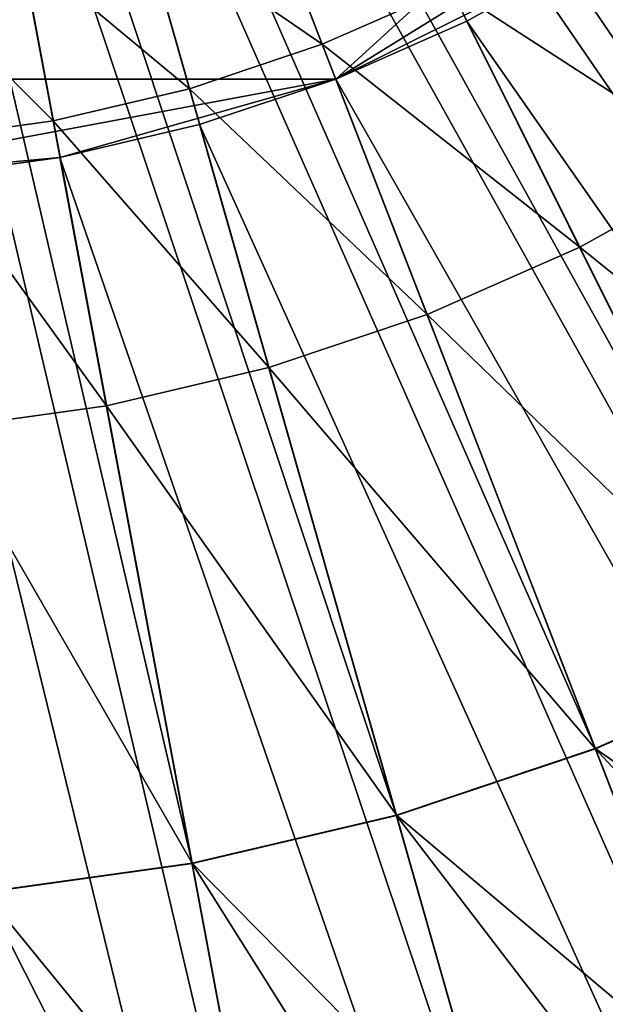
# Model space of a CAD drawing. Extents: x -1.57 to 1.68, y -1.61 to 1.64.
# Drawn here: x 0.13 to 0.3, y -0.67 to -0.38 of the extents above; entities that cross this region are included whole.
import ezdxf

# ---------------------------------------------------------------- set-up
doc = ezdxf.new("R2010")
doc.units = 0
doc.header["$MEASUREMENT"] = 0
doc.layers.get('0').update_dxf_attribs({"linetype": 'CONTINUOUS'})

msp = doc.modelspace()

# ---------------------------------------------------------------- linework, layer by layer
for points in [[(0.29302, 0.39724, 0.04969), (-0.10348, -0.39904, 0.04969), (-0.37174, 0.13971, 0.04969)], [(0.29302, 0.39724, 0.04969), (0.45772, -0.18163, 0.04969), (-0.10348, -0.39904, 0.04969)], [(0.54075, -0.42272, 1.03413), (0.19968, -0.13807, 1.03413), (0.21342, -0.12432, 1.03413)], [(0.57931, -0.37629, 1.03413), (0.54075, -0.42272, 1.03413), (0.21342, -0.12432, 1.03413)], [(0.774, -0.42593, 0.18724), (0.28248, -0.15214, 0.18724), (0.29718, -0.13069, 0.18724)], [(0.49808, -0.4654, 1.03413), (0.18472, -0.15049, 1.03413), (0.19968, -0.13807, 1.03413)], [(0.54075, -0.42272, 1.03413), (0.49808, -0.4654, 1.03413), (0.19968, -0.13807, 1.03413)], [(0.45164, -0.50395, 1.03413), (0.16868, -0.16148, 1.03413), (0.18472, -0.15049, 1.03413)], [(0.49808, -0.4654, 1.03413), (0.45164, -0.50395, 1.03413), (0.18472, -0.15049, 1.03413)], [(0.73004, -0.49012, 0.18724), (0.26588, -0.17214, 0.18724), (0.28248, -0.15214, 0.18724)], [(0.774, -0.42593, 0.18724), (0.73004, -0.49012, 0.18724), (0.28248, -0.15214, 0.18724)], [(0.40185, -0.53806, 1.03413), (0.1517, -0.17094, 1.03413), (0.16868, -0.16148, 1.03413)], [(0.45164, -0.50395, 1.03413), (0.40185, -0.53806, 1.03413), (0.16868, -0.16148, 1.03413)], [(0.34913, -0.56743, 1.03413), (0.13391, -0.17879, 1.03413), (0.1517, -0.17094, 1.03413)], [(0.40185, -0.53806, 1.03413), (0.34913, -0.56743, 1.03413), (0.1517, -0.17094, 1.03413)], [(0.68033, -0.54997, 0.18724), (0.24749, -0.19052, 0.18724), (0.26588, -0.17214, 0.18724)], [(0.73004, -0.49012, 0.18724), (0.68033, -0.54997, 0.18724), (0.26588, -0.17214, 0.18724)], [(0.29392, -0.59181, 1.03413), (0.11548, -0.18497, 1.03413), (0.13391, -0.17879, 1.03413)], [(0.34913, -0.56743, 1.03413), (0.29392, -0.59181, 1.03413), (0.13391, -0.17879, 1.03413)], [(0.45772, -0.18163, 0.04969), (0.21924, -0.39904, 0.04969), (-0.10348, -0.39904, 0.04969)], [(0.45772, -0.18163, 0.04969), (0.3588, -0.31262, 0.04969), (0.21924, -0.39904, 0.04969)], [(0.23669, -0.61099, 1.03413), (0.09656, -0.18942, 1.03413), (0.11548, -0.18497, 1.03413)], [(0.29392, -0.59181, 1.03413), (0.23669, -0.61099, 1.03413), (0.11548, -0.18497, 1.03413)], [(0.17794, -0.6248, 1.03413), (0.0773, -0.19211, 1.03413), (0.09656, -0.18942, 1.03413)], [(0.23669, -0.61099, 1.03413), (0.17794, -0.6248, 1.03413), (0.09656, -0.18942, 1.03413)], [(0.17794, -0.6248, 1.03413), (0.11817, -0.63314, 1.03413), (0.0773, -0.19211, 1.03413)], [(0.62532, -0.60498, 0.18724), (0.22749, -0.20713, 0.18724), (0.24749, -0.19052, 0.18724)], [(0.68033, -0.54997, 0.18724), (0.62532, -0.60498, 0.18724), (0.24749, -0.19052, 0.18724)], [(0.56547, -0.65468, 0.18724), (0.20605, -0.22182, 0.18724), (0.22749, -0.20713, 0.18724)], [(0.62532, -0.60498, 0.18724), (0.56547, -0.65468, 0.18724), (0.22749, -0.20713, 0.18724)], [(0.50128, -0.69865, 0.18724), (0.18333, -0.23447, 0.18724), (0.20605, -0.22182, 0.18724)], [(0.56547, -0.65468, 0.18724), (0.50128, -0.69865, 0.18724), (0.20605, -0.22182, 0.18724)], [(0.43332, -0.73651, 0.18724), (0.15955, -0.24497, 0.18724), (0.18333, -0.23447, 0.18724)], [(0.50128, -0.69865, 0.18724), (0.43332, -0.73651, 0.18724), (0.18333, -0.23447, 0.18724)], [(0.36215, -0.76793, 0.18724), (0.1349, -0.25324, 0.18724), (0.15955, -0.24497, 0.18724)], [(0.43332, -0.73651, 0.18724), (0.36215, -0.76793, 0.18724), (0.15955, -0.24497, 0.18724)], [(0.28838, -0.79266, 0.18724), (0.1096, -0.25919, 0.18724), (0.1349, -0.25324, 0.18724)], [(0.36215, -0.76793, 0.18724), (0.28838, -0.79266, 0.18724), (0.1349, -0.25324, 0.18724)], [(0.21265, -0.81047, 0.18724), (0.08385, -0.26278, 0.18724), (0.1096, -0.25919, 0.18724)], [(0.28838, -0.79266, 0.18724), (0.21265, -0.81047, 0.18724), (0.1096, -0.25919, 0.18724)], [(0.1356, -0.82122, 0.18724), (0.05788, -0.26398, 0.18724), (0.08385, -0.26278, 0.18724)], [(0.21265, -0.81047, 0.18724), (0.1356, -0.82122, 0.18724), (0.08385, -0.26278, 0.18724)], [(0.1356, -0.82122, 0.18724), (0.05788, -0.82481, 0.18724), (0.05788, -0.26398, 0.18724)], [(0.3588, -0.31262, 0.04969), (0.29302, -0.36229, 0.04969), (0.21924, -0.39904, 0.04969)], [(0.37087, -0.39699, 0.11181), (0.28738, -0.35318, 0.11181), (0.3206, -0.33042, 0.11181)], [(0.77699, -0.93478, 0.04969), (0.29302, -0.36229, 0.04969), (0.32706, -0.33898, 0.04969)], [(0.21536, -0.38904, 0.11181), (0.16336, -0.35325, 0.11181), (0.19711, -0.34193, 0.11181)], [(0.2522, -0.37277, 0.11181), (0.21536, -0.38904, 0.11181), (0.19711, -0.34193, 0.11181)], [(0.17718, -0.40183, 0.11181), (0.1287, -0.3614, 0.11181), (0.16336, -0.35325, 0.11181)], [(0.21536, -0.38904, 0.11181), (0.17718, -0.40183, 0.11181), (0.16336, -0.35325, 0.11181)], [(0.33129, -0.4241, 0.11181), (0.2522, -0.37277, 0.11181), (0.28738, -0.35318, 0.11181)], [(0.37087, -0.39699, 0.11181), (0.33129, -0.4241, 0.11181), (0.28738, -0.35318, 0.11181)], [(0.13799, -0.41105, 0.11181), (0.09344, -0.36632, 0.11181), (0.1287, -0.3614, 0.11181)], [(0.17718, -0.40183, 0.11181), (0.13799, -0.41105, 0.11181), (0.1287, -0.3614, 0.11181)], [(0.29302, -0.36229, 0.04969), (0.25698, -0.38237, 0.04969), (0.21924, -0.39904, 0.04969)], [(0.68606, -0.99707, 0.04969), (0.25698, -0.38237, 0.04969), (0.29302, -0.36229, 0.04969)], [(0.77699, -0.93478, 0.04969), (0.68606, -0.99707, 0.04969), (0.29302, -0.36229, 0.04969)], [(0.13799, -0.41105, 0.11181), (0.0981, -0.41662, 0.11181), (0.09344, -0.36632, 0.11181)], [(0.28938, -0.44745, 0.11181), (0.21536, -0.38904, 0.11181), (0.2522, -0.37277, 0.11181)], [(0.33129, -0.4241, 0.11181), (0.28938, -0.44745, 0.11181), (0.2522, -0.37277, 0.11181)], [(0.58977, -1.0507, 0.04969), (0.21924, -0.39904, 0.04969), (0.25698, -0.38237, 0.04969)], [(0.68606, -0.99707, 0.04969), (0.58977, -1.0507, 0.04969), (0.25698, -0.38237, 0.04969)], [(0.2455, -0.46683, 0.11181), (0.17718, -0.40183, 0.11181), (0.21536, -0.38904, 0.11181)], [(0.28938, -0.44745, 0.11181), (0.2455, -0.46683, 0.11181), (0.21536, -0.38904, 0.11181)], [(0.21924, -0.39904, 0.04969), (0.05788, -0.4292, 0.04969), (-0.10348, -0.39904, 0.04969)], [(0.21924, -0.39904, 0.04969), (0.13996, -0.42159, 0.04969), (0.05788, -0.4292, 0.04969)], [(0.21924, -0.39904, 0.04969), (0.18012, -0.41215, 0.04969), (0.13996, -0.42159, 0.04969)], [(0.48894, -1.09522, 0.04969), (0.18012, -0.41215, 0.04969), (0.21924, -0.39904, 0.04969)], [(0.58977, -1.0507, 0.04969), (0.48894, -1.09522, 0.04969), (0.21924, -0.39904, 0.04969)], [(0.20001, -0.48207, 0.11181), (0.13799, -0.41105, 0.11181), (0.17718, -0.40183, 0.11181)], [(0.2455, -0.46683, 0.11181), (0.20001, -0.48207, 0.11181), (0.17718, -0.40183, 0.11181)], [(0.15331, -0.49305, 0.11181), (0.0981, -0.41662, 0.11181), (0.13799, -0.41105, 0.11181)], [(0.20001, -0.48207, 0.11181), (0.15331, -0.49305, 0.11181), (0.13799, -0.41105, 0.11181)], [(0.38444, -1.13025, 0.04969), (0.13996, -0.42159, 0.04969), (0.18012, -0.41215, 0.04969)], [(0.48894, -1.09522, 0.04969), (0.38444, -1.13025, 0.04969), (0.18012, -0.41215, 0.04969)], [(0.15331, -0.49305, 0.11181), (0.1058, -0.49968, 0.11181), (0.0981, -0.41662, 0.11181)], [(0.13996, -0.42159, 0.04969), (0.09909, -0.42729, 0.04969), (0.05788, -0.4292, 0.04969)], [(0.27714, -1.15548, 0.04969), (0.09909, -0.42729, 0.04969), (0.13996, -0.42159, 0.04969)], [(0.38444, -1.13025, 0.04969), (0.27714, -1.15548, 0.04969), (0.13996, -0.42159, 0.04969)], [(0.4018, -0.53798, 0.11181), (0.28938, -0.44745, 0.11181), (0.33129, -0.4241, 0.11181)], [(0.16798, -1.17071, 0.04969), (0.05788, -0.4292, 0.04969), (0.09909, -0.42729, 0.04969)], [(0.27714, -1.15548, 0.04969), (0.16798, -1.17071, 0.04969), (0.09909, -0.42729, 0.04969)], [(0.16798, -1.17071, 0.04969), (0.05788, -1.1758, 0.04969), (0.05788, -0.4292, 0.04969)], [(0.34909, -0.56734, 0.11181), (0.2455, -0.46683, 0.11181), (0.28938, -0.44745, 0.11181)], [(0.34909, -0.56734, 0.11181), (0.28938, -0.44745, 0.11181), (0.2455, -0.46683, 0.11181)], [(0.2455, -0.46683, 0.11181), (0.28938, -0.44745, 0.11181), (0.28938, -0.44745, 0.11181)], [(0.2455, -0.46683, 0.11181), (0.28938, -0.44745, 0.11181), (0.2455, -0.46683, 0.11181)], [(0.34909, -0.56734, 0.11181), (0.28938, -0.44745, 0.11181), (0.2455, -0.46683, 0.11181)], [(0.34909, -0.56734, 0.10152), (0.2455, -0.46683, 0.10152), (0.28938, -0.44745, 0.10152)], [(0.2455, -0.46683, 0.11181), (0.28938, -0.44745, 0.11181), (0.28938, -0.44745, 0.10152)], [(0.2455, -0.46683, 0.11181), (0.28938, -0.44745, 0.10152), (0.2455, -0.46683, 0.10152)], [(0.4018, -0.53798, 0.11181), (0.34909, -0.56734, 0.11181), (0.28938, -0.44745, 0.11181)], [(0.28938, -0.44745, 0.11181), (0.34909, -0.56734, 0.11181), (0.34909, -0.56734, 0.11181)], [(0.28938, -0.44745, 0.11181), (0.34909, -0.56734, 0.11181), (0.28938, -0.44745, 0.11181)], [(0.28938, -0.44745, 0.11181), (0.34909, -0.56734, 0.11181), (0.34909, -0.56734, 0.10152)], [(0.28938, -0.44745, 0.11181), (0.34909, -0.56734, 0.10152), (0.28938, -0.44745, 0.10152)], [(0.29388, -0.59172, 0.11181), (0.20001, -0.48207, 0.11181), (0.2455, -0.46683, 0.11181)], [(0.34909, -0.56734, 0.11181), (0.29388, -0.59172, 0.11181), (0.2455, -0.46683, 0.11181)], [(0.34909, -0.56734, 0.11181), (0.2455, -0.46683, 0.11181), (0.29388, -0.59172, 0.11181)], [(0.29388, -0.59172, 0.11181), (0.2455, -0.46683, 0.11181), (0.2455, -0.46683, 0.11181)], [(0.29388, -0.59172, 0.11181), (0.2455, -0.46683, 0.11181), (0.29388, -0.59172, 0.11181)], [(0.34909, -0.56734, 0.11181), (0.2455, -0.46683, 0.11181), (0.29388, -0.59172, 0.11181)], [(0.34909, -0.56734, 0.10152), (0.29388, -0.59172, 0.10152), (0.2455, -0.46683, 0.10152)], [(0.29388, -0.59172, 0.11181), (0.2455, -0.46683, 0.11181), (0.2455, -0.46683, 0.10152)], [(0.29388, -0.59172, 0.11181), (0.2455, -0.46683, 0.10152), (0.29388, -0.59172, 0.10152)], [(0.23667, -0.6109, 0.11181), (0.15331, -0.49305, 0.11181), (0.20001, -0.48207, 0.11181)], [(0.23667, -0.6109, 0.11181), (0.20001, -0.48207, 0.11181), (0.15331, -0.49305, 0.11181)], [(0.15331, -0.49305, 0.11181), (0.20001, -0.48207, 0.11181), (0.20001, -0.48207, 0.11181)], [(0.15331, -0.49305, 0.11181), (0.20001, -0.48207, 0.11181), (0.15331, -0.49305, 0.11181)], [(0.23667, -0.6109, 0.11181), (0.20001, -0.48207, 0.11181), (0.15331, -0.49305, 0.11181)], [(0.23667, -0.6109, 0.10152), (0.15331, -0.49305, 0.10152), (0.20001, -0.48207, 0.10152)], [(0.15331, -0.49305, 0.11181), (0.20001, -0.48207, 0.11181), (0.20001, -0.48207, 0.10152)], [(0.15331, -0.49305, 0.11181), (0.20001, -0.48207, 0.10152), (0.15331, -0.49305, 0.10152)], [(0.29388, -0.59172, 0.11181), (0.23667, -0.6109, 0.11181), (0.20001, -0.48207, 0.11181)], [(0.20001, -0.48207, 0.11181), (0.23667, -0.6109, 0.11181), (0.23667, -0.6109, 0.11181)], [(0.20001, -0.48207, 0.11181), (0.23667, -0.6109, 0.11181), (0.20001, -0.48207, 0.11181)], [(0.20001, -0.48207, 0.11181), (0.23667, -0.6109, 0.11181), (0.23667, -0.6109, 0.10152)], [(0.20001, -0.48207, 0.11181), (0.23667, -0.6109, 0.10152), (0.20001, -0.48207, 0.10152)], [(0.17793, -0.62471, 0.11181), (0.1058, -0.49968, 0.11181), (0.15331, -0.49305, 0.11181)], [(0.23667, -0.6109, 0.11181), (0.17793, -0.62471, 0.11181), (0.15331, -0.49305, 0.11181)], [(0.23667, -0.6109, 0.11181), (0.15331, -0.49305, 0.11181), (0.17793, -0.62471, 0.11181)], [(0.17793, -0.62471, 0.11181), (0.15331, -0.49305, 0.11181), (0.15331, -0.49305, 0.11181)], [(0.17793, -0.62471, 0.11181), (0.15331, -0.49305, 0.11181), (0.17793, -0.62471, 0.11181)], [(0.23667, -0.6109, 0.11181), (0.15331, -0.49305, 0.11181), (0.17793, -0.62471, 0.11181)], [(0.23667, -0.6109, 0.10152), (0.17793, -0.62471, 0.10152), (0.15331, -0.49305, 0.10152)], [(0.17793, -0.62471, 0.11181), (0.15331, -0.49305, 0.11181), (0.15331, -0.49305, 0.10152)], [(0.17793, -0.62471, 0.11181), (0.15331, -0.49305, 0.10152), (0.17793, -0.62471, 0.10152)], [(0.17793, -0.62471, 0.11181), (0.11816, -0.63305, 0.11181), (0.1058, -0.49968, 0.11181)], [(0.39697, -0.6635, 0.09784), (0.29388, -0.59172, 0.09784), (0.34909, -0.56734, 0.09784)], [(0.34909, -0.56734, 0.09784), (0.29388, -0.59172, 0.09784), (0.29388, -0.59172, 0.09784)], [(0.34909, -0.56734, 0.09784), (0.29388, -0.59172, 0.09784), (0.34909, -0.56734, 0.09784)], [(0.34909, -0.56734, 0.09784), (0.29388, -0.59172, 0.09784), (0.29388, -0.59172, 0.11181)], [(0.34909, -0.56734, 0.09784), (0.29388, -0.59172, 0.11181), (0.34909, -0.56734, 0.11181)], [(0.34909, -0.56734, 0.11181), (0.29388, -0.59172, 0.11181), (0.29388, -0.59172, 0.11181)], [(0.34909, -0.56734, 0.11181), (0.29388, -0.59172, 0.11181), (0.34909, -0.56734, 0.11181)], [(0.34909, -0.56734, 0.11181), (0.29388, -0.59172, 0.11181), (0.29388, -0.59172, 0.10152)], [(0.34909, -0.56734, 0.11181), (0.29388, -0.59172, 0.10152), (0.34909, -0.56734, 0.10152)], [(0.43996, -0.74985, 1.00929), (0.29392, -0.59181, 1.00929), (0.34913, -0.56743, 1.00929)], [(0.34913, -0.56743, 1.00929), (0.29392, -0.59181, 1.00929), (0.29392, -0.59181, 1.03413)], [(0.34913, -0.56743, 1.00929), (0.29392, -0.59181, 1.03413), (0.34913, -0.56743, 1.03413)], [(0.33269, -0.69188, 0.09784), (0.23667, -0.6109, 0.09784), (0.29388, -0.59172, 0.09784)], [(0.29388, -0.59172, 0.09784), (0.23667, -0.6109, 0.09784), (0.23667, -0.6109, 0.09784)], [(0.29388, -0.59172, 0.09784), (0.23667, -0.6109, 0.09784), (0.29388, -0.59172, 0.09784)], [(0.29388, -0.59172, 0.09784), (0.23667, -0.6109, 0.09784), (0.23667, -0.6109, 0.11181)], [(0.29388, -0.59172, 0.09784), (0.23667, -0.6109, 0.11181), (0.29388, -0.59172, 0.11181)], [(0.36753, -0.78183, 1.00929), (0.23669, -0.61099, 1.00929), (0.29392, -0.59181, 1.00929)], [(0.29392, -0.59181, 1.00929), (0.23669, -0.61099, 1.00929), (0.23669, -0.61099, 1.03413)], [(0.29392, -0.59181, 1.00929), (0.23669, -0.61099, 1.03413), (0.29392, -0.59181, 1.03413)], [(0.39697, -0.6635, 0.09784), (0.33269, -0.69188, 0.09784), (0.29388, -0.59172, 0.09784)], [(0.43996, -0.74985, 1.00929), (0.36753, -0.78183, 1.00929), (0.29392, -0.59181, 1.00929)], [(0.26606, -0.71421, 0.09784), (0.17793, -0.62471, 0.09784), (0.23667, -0.6109, 0.09784)], [(0.23667, -0.6109, 0.09784), (0.17793, -0.62471, 0.09784), (0.17793, -0.62471, 0.09784)], [(0.23667, -0.6109, 0.09784), (0.17793, -0.62471, 0.09784), (0.23667, -0.6109, 0.09784)], [(0.23667, -0.6109, 0.09784), (0.17793, -0.62471, 0.09784), (0.17793, -0.62471, 0.11181)], [(0.23667, -0.6109, 0.09784), (0.17793, -0.62471, 0.11181), (0.23667, -0.6109, 0.11181)], [(0.23667, -0.6109, 0.11181), (0.17793, -0.62471, 0.11181), (0.17793, -0.62471, 0.11181)], [(0.23667, -0.6109, 0.11181), (0.17793, -0.62471, 0.11181), (0.23667, -0.6109, 0.11181)], [(0.23667, -0.6109, 0.11181), (0.17793, -0.62471, 0.11181), (0.17793, -0.62471, 0.10152)], [(0.23667, -0.6109, 0.11181), (0.17793, -0.62471, 0.10152), (0.23667, -0.6109, 0.10152)], [(0.29246, -0.80699, 1.00929), (0.17794, -0.6248, 1.00929), (0.23669, -0.61099, 1.00929)], [(0.23669, -0.61099, 1.00929), (0.17794, -0.6248, 1.00929), (0.17794, -0.6248, 1.03413)], [(0.23669, -0.61099, 1.00929), (0.17794, -0.6248, 1.03413), (0.23669, -0.61099, 1.03413)], [(0.33269, -0.69188, 0.09784), (0.26606, -0.71421, 0.09784), (0.23667, -0.6109, 0.09784)], [(0.36753, -0.78183, 1.00929), (0.29246, -0.80699, 1.00929), (0.23669, -0.61099, 1.00929)], [(0.19766, -0.7303, 0.09784), (0.11816, -0.63305, 0.09784), (0.17793, -0.62471, 0.09784)], [(0.17793, -0.62471, 0.09784), (0.11816, -0.63305, 0.09784), (0.11816, -0.63305, 0.09784)], [(0.17793, -0.62471, 0.09784), (0.11816, -0.63305, 0.09784), (0.17793, -0.62471, 0.09784)], [(0.17793, -0.62471, 0.09784), (0.11816, -0.63305, 0.09784), (0.11816, -0.63305, 0.11181)], [(0.17793, -0.62471, 0.09784), (0.11816, -0.63305, 0.11181), (0.17793, -0.62471, 0.11181)], [(0.21539, -0.82512, 1.00929), (0.11817, -0.63314, 1.00929), (0.17794, -0.6248, 1.00929)], [(0.17794, -0.6248, 1.00929), (0.11817, -0.63314, 1.00929), (0.11817, -0.63314, 1.03413)], [(0.17794, -0.6248, 1.00929), (0.11817, -0.63314, 1.03413), (0.17794, -0.6248, 1.03413)], [(0.26606, -0.71421, 0.09784), (0.19766, -0.7303, 0.09784), (0.17793, -0.62471, 0.09784)], [(0.29246, -0.80699, 1.00929), (0.21539, -0.82512, 1.00929), (0.17794, -0.6248, 1.00929)], [(0.13697, -0.83606, 1.00929), (0.05788, -0.63593, 1.00929), (0.11817, -0.63314, 1.00929)], [(0.19766, -0.7303, 0.09784), (0.12807, -0.74001, 0.09784), (0.11816, -0.63305, 0.09784)], [(0.21539, -0.82512, 1.00929), (0.13697, -0.83606, 1.00929), (0.11817, -0.63314, 1.00929)], [(0.13697, -0.83606, 1.00929), (0.05788, -0.83971, 1.00929), (0.05788, -0.63593, 1.00929)]]:
    msp.add_3dface(points)

doc.saveas('drawing.dxf')
